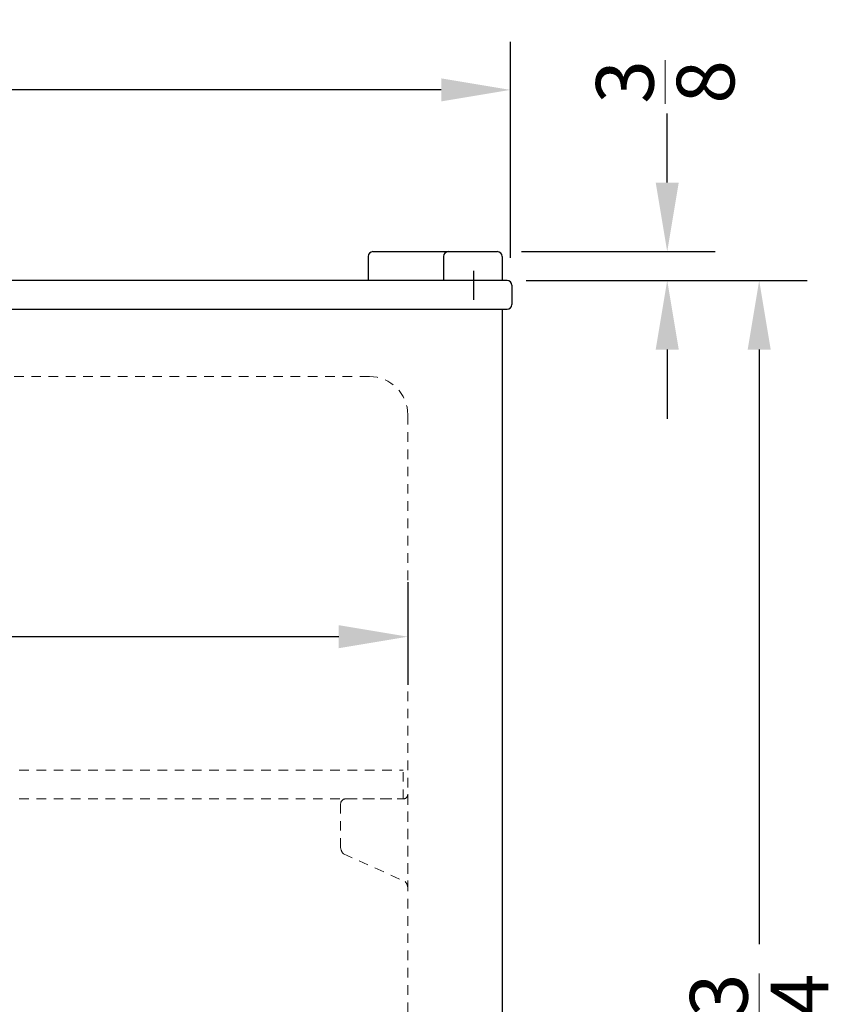
# Model space of a CAD drawing. Extents: x 0.9 to 25.9, y -32.7 to 32.1.
# Drawn here: x 14.9 to 25.4, y -20.6 to -7.7 of the extents above; entities that cross this region are included whole.
import ezdxf

# ---------------------------------------------------------------- set-up
doc = ezdxf.new("R2010")
doc.units = 0
doc.header["$MEASUREMENT"] = 0
doc.linetypes.add('HIDDEN', pattern=[0.375, 0.25, -0.125])
doc.layers.get('Defpoints').update_dxf_attribs({"color": 150, "linetype": 'CONTINUOUS', "lineweight": 15})
doc.layers.add('AM_5', color=8, linetype='CONTINUOUS', lineweight=15)
doc.layers.add('HIDDEN 0.1M', color=8, linetype='HIDDEN', lineweight=15)
doc.layers.add('OBJECT', color=7, linetype='CONTINUOUS')
doc.styles.get("Standard").update_dxf_attribs({"font": 'arial.ttf', "height": 0.75})
doc.dimstyles.new('Fraction-1&HTO12$0', dxfattribs={"dimscale": 5, "dimtxt": 0.18, "dimasz": 0.18, "dimexe": 0.125, "dimexo": 0.0625, "dimgap": 0.09, "dimtad": 0, "dimdec": 3, "dimzin": 3, "dimdsep": 46, "dimlunit": 5, "dimtxsty": 'Standard', "dimcen": 0.09, "dimdle": 0.125, "dimadec": 0, "dimazin": 0, "dimtfac": 1, "dimtdec": 3, "dimtofl": 0, "dimtmove": 2, "dimatfit": 3, "dimfxl": 0, "dimtolj": 1, "dimtzin": 0, "dimarcsym": 0})

# ---------------------------------------------------------------- blocks, each defined once
blk = doc.blocks.new('*D43')
at = {"layer": 'AM_5', "color": 0, "linetype": 'ByBlock', "lineweight": -2}
for p, q in [((23.347, -9.869), (23.347, -8.969)), ((21.449, -10.769), (23.972, -10.769)), ((21.512, -11.144), (23.972, -11.144)), ((23.347, -12.044), (23.347, -12.944))]:
    blk.add_line(p, q, dxfattribs=at)
at = {"layer": 'AM_5', "color": 0}
for points in [[(23.197, -9.869), (23.497, -9.869), (23.347, -10.769)], [(23.197, -12.044), (23.497, -12.044), (23.347, -11.144)]]:
    blk.add_solid(points, dxfattribs=at)
at = {"layer": 'Defpoints', "color": 0}
for p in [(21.137, -10.769), (23.347, -10.769), (21.199, -11.144)]:
    blk.add_point(p, dxfattribs=at)
at = {"layer": 'AM_5', "color": 0, "insert": (23.321, -8.559), "char_height": 0.75, "attachment_point": 5, "rotation": 90}
blk.add_mtext('\\A1;{\\H1.000000x;\\S3/8;}', dxfattribs=at)
blk = doc.blocks.new('*D55')
at = {"layer": 'AM_5', "color": 0, "linetype": 'ByBlock', "lineweight": -2}
for p, q in [((3.593, -10.85), (3.593, -8.038)), ((21.306, -10.85), (21.306, -8.038)), ((4.493, -8.663), (11.214, -8.663)), ((20.406, -8.663), (13.684, -8.663))]:
    blk.add_line(p, q, dxfattribs=at)
at = {"layer": 'AM_5', "color": 0}
for points in [[(4.493, -8.513), (4.493, -8.813), (3.593, -8.663)], [(20.406, -8.513), (20.406, -8.813), (21.306, -8.663)]]:
    blk.add_solid(points, dxfattribs=at)
at = {"layer": 'Defpoints', "color": 0}
for p in [(3.593, -8.663), (3.593, -11.163), (21.306, -11.163)]:
    blk.add_point(p, dxfattribs=at)
at = {"layer": 'AM_5', "color": 0, "insert": (12.449, -8.663), "char_height": 0.75, "attachment_point": 5}
blk.add_mtext('\\A1;17{\\H1.000000x;\\S3/4;}', dxfattribs=at)
blk = doc.blocks.new('*D102')
at = {"layer": 'AM_5', "color": 0, "linetype": 'ByBlock', "lineweight": -2}
for p, q in [((21.574, -11.144), (25.169, -11.144)), ((24.544, -12.044), (24.544, -19.784)), ((24.544, -29.994), (24.544, -22.254)), ((19.012, -30.894), (25.169, -30.894))]:
    blk.add_line(p, q, dxfattribs=at)
at = {"layer": 'AM_5', "color": 0}
for points in [[(24.394, -12.044), (24.694, -12.044), (24.544, -11.144)], [(24.394, -29.994), (24.694, -29.994), (24.544, -30.894)]]:
    blk.add_solid(points, dxfattribs=at)
at = {"layer": 'Defpoints', "color": 0}
for p in [(21.262, -11.144), (24.544, -11.144), (18.699, -30.894)]:
    blk.add_point(p, dxfattribs=at)
at = {"layer": 'AM_5', "color": 0, "insert": (24.544, -21.019), "char_height": 0.75, "attachment_point": 5, "rotation": 90}
blk.add_mtext('\\A1;19{\\H1.000000x;\\S3/4;}', dxfattribs=at)
blk = doc.blocks.new('*D118')
at = {"layer": 'AM_5', "color": 0, "linetype": 'ByBlock', "lineweight": -2}
for p, q in [((19.971, -15.074), (19.971, -16.407)), ((4.949, -15.238), (4.949, -16.407)), ((5.849, -15.782), (11.505, -15.782)), ((19.071, -15.782), (13.415, -15.782))]:
    blk.add_line(p, q, dxfattribs=at)
at = {"layer": 'AM_5', "color": 0}
for points in [[(5.849, -15.632), (5.849, -15.932), (4.949, -15.782)], [(19.071, -15.632), (19.071, -15.932), (19.971, -15.782)]]:
    blk.add_solid(points, dxfattribs=at)
at = {"layer": 'Defpoints', "color": 0}
for p in [(19.971, -14.761), (4.949, -14.926), (4.949, -15.782)]:
    blk.add_point(p, dxfattribs=at)
at = {"layer": 'AM_5', "color": 0, "insert": (12.46, -15.782), "char_height": 0.75, "attachment_point": 5}
blk.add_mtext('\\A1;15', dxfattribs=at)
blk = doc.blocks.new('SHELVES SUPPORT (FV)')
at = {"layer": 'HIDDEN 0.1M', "ltscale": 0.5}
for p, q in [((-0.812, 1.163), (-0.062, 1.163)), ((0, 1.226), (0, 0)), ((-0.875, 1.101), (-0.875, 0.538)), ((-0.838, 0.45), (-0.037, 0.088))]:
    blk.add_line(p, q, dxfattribs=at)
for centre, radius, start, end in [((-0.812, 1.101), 0.0625, 90, 180), ((-0.062, 1.226), 0.0625, 270, 0), ((-0.75, 0.538), 0.125, 180, 225), ((-0.125, 0), 0.125, 0, 45)]:
    blk.add_arc(centre, radius, start, end, dxfattribs=at)

msp = doc.modelspace()

# ---------------------------------------------------------------- linework, layer by layer
at = {"layer": 'HIDDEN 0.1M', "ltscale": 0.5}
for p, q in [((19.471, -12.3942), (5.4494, -12.3942)), ((19.971, -12.8942), (19.971, -28.5192)), ((5.0119, -17.5192), (19.9085, -17.5192)), ((19.9085, -17.8942), (19.9085, -17.5192)), ((5.0119, -17.8942), (19.9085, -17.8942))]:
    msp.add_line(p, q, dxfattribs=at)
msp.add_arc((19.471, -12.8942), 0.5, 0, 90, dxfattribs=at)
at = {"layer": 'OBJECT'}
for p, q in [((19.4539, -10.8317), (19.4539, -11.1442)), ((19.5164, -10.7692), (21.1369, -10.7692)), ((20.4346, -10.8317), (20.4346, -11.1442)), ((21.1994, -10.8317), (21.1994, -11.1442)), ((20.8244, -11.0196), (20.8244, -11.3946)), ((20.1994, -11.1442), (4.6994, -11.1442)), ((21.1994, -11.1442), (19.4539, -11.1442)), ((21.2619, -11.1442), (20.1994, -11.1442)), ((21.3244, -11.2067), (21.3244, -11.4567)), ((3.6369, -11.5192), (21.2619, -11.5192)), ((21.1994, -11.5192), (21.1994, -29.8317))]:
    msp.add_line(p, q, dxfattribs=at)
for centre, start, end in [((19.5164, -10.8317), 90, 180), ((20.4971, -10.8317), 90, 180), ((21.1369, -10.8317), 0, 90), ((21.2619, -11.2067), 0, 90), ((21.2619, -11.4567), 270, 0)]:
    msp.add_arc(centre, 0.0625, start, end, dxfattribs=at)

# ---------------------------------------------------------------- block references
msp.add_blockref('SHELVES SUPPORT (FV)', (19.971, -19.0577), dxfattribs=at)

# ---------------------------------------------------------------- dimensions: what is measured, and where the dimension line sits
at = {"layer": 'AM_5'}
for base, p1, p2, picture, middle in [((3.5927, -8.6625), (21.3061, -11.1625), (3.5927, -11.1625), '*D55', (12.4494, -8.6625)), ((4.9494, -15.7821), (19.971, -14.7611), (4.9494, -14.9258), '*D118', (12.4602, -15.7821))]:
    dim = msp.add_linear_dim(base=base, p1=p1, p2=p2, dimstyle='Fraction-1&HTO12$0', override={"dimarcsym": 1}, dxfattribs=at)
    dim.commit()
    dim.dimension.update_dxf_attribs({"geometry": picture, "text_midpoint": middle})
dim = msp.add_linear_dim(base=(23.3468, -10.7692), p1=(21.1994, -11.1442), p2=(21.1369, -10.7692), angle=90, dimstyle='Fraction-1&HTO12$0', override={"dimarcsym": 1}, dxfattribs=at)
dim.commit()
dim.dimension.update_dxf_attribs({"geometry": '*D43', "text_midpoint": (23.3206, -8.5585), "dimtype": 160})
dim = msp.add_linear_dim(base=(24.5437, -11.1442), p1=(18.6995, -30.8943), p2=(21.2619, -11.1442), angle=90, dimstyle='Fraction-1&HTO12$0', override={"dimarcsym": 1}, dxfattribs=at)
dim.commit()
dim.dimension.update_dxf_attribs({"geometry": '*D102', "text_midpoint": (24.5437, -21.0193)})

doc.saveas('drawing.dxf')
